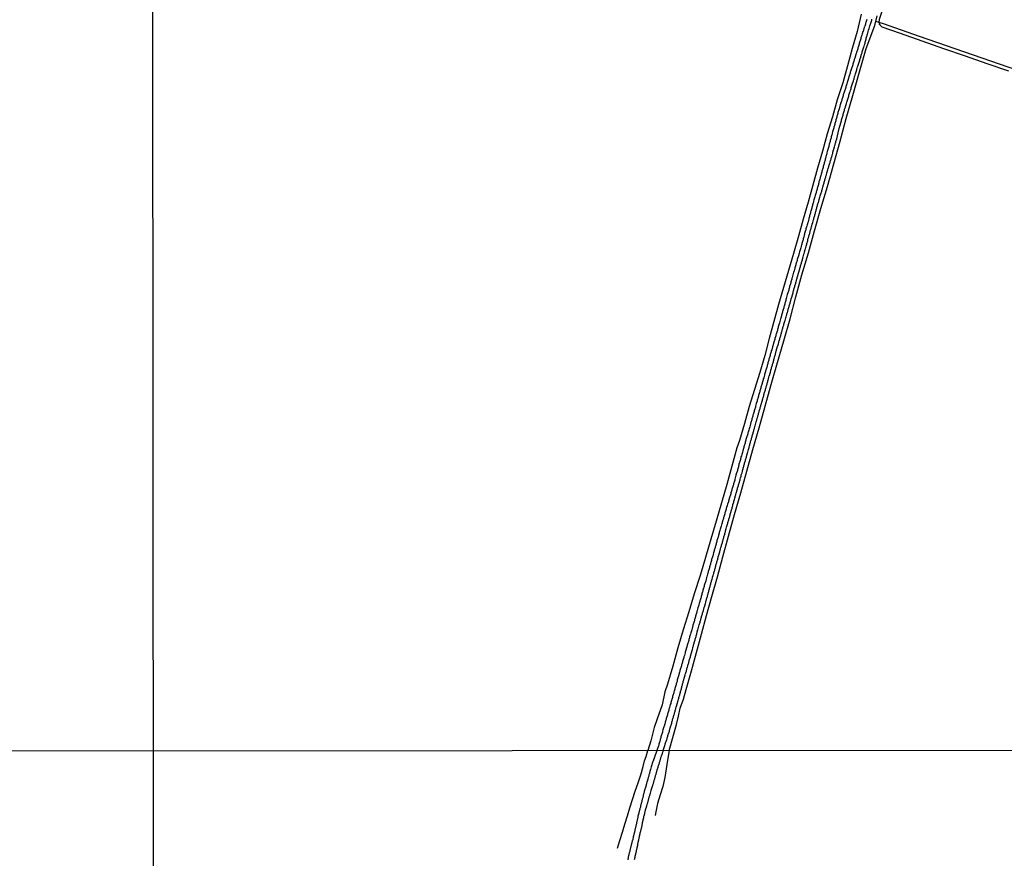
# Model space of a CAD drawing. Units: millimetres. Extents: x 190368 to 195186, y 1654891 to 1660437.
# Drawn here: x 191761 to 192168, y 1655402 to 1655749 of the extents above; entities that cross this region are included whole.
import ezdxf

# ---------------------------------------------------------------- set-up
doc = ezdxf.new("R2010")
doc.units = ezdxf.units.MM
for name, color, linetype in [('V-LOTE', 1, 'Continuous'), ('V-REFERENCIA', 74, 'Continuous'), ('V-TESTADA', 5, 'Continuous'), ('V-VALETA', 173, 'Continuous'), ('X-LIMITE_1000', 7, 'Continuous')]:
    doc.layers.add(name, color=color, linetype=linetype)

msp = doc.modelspace()

# ---------------------------------------------------------------- linework, layer by layer
at = {"layer": 'V-LOTE'}
for points in [[(192138.36, 1655851.16), (192138.11, 1655841.89), (192137.96, 1655833.69), (192137.7, 1655825.49), (192137.13, 1655817.29), (192136.23, 1655811.61), (192134.86, 1655805.87), (192133.21, 1655800.13), (192131.34, 1655794.42), (192129.61, 1655788.71), (192127.88, 1655783), (192125.85, 1655777.29), (192123.82, 1655771.58), (192121.84, 1655765.87), (192119.86, 1655760.16), (192117.88, 1655754.45), (192115.9, 1655748.74), (192115.8, 1655747.45), (192116.12, 1655746.58)], [(192169.34, 1655727.4), (192160.45, 1655730.41), (192151.53, 1655733.53), (192142.61, 1655736.65), (192133.69, 1655739.77), (192124.77, 1655742.89), (192117.1, 1655745.6), (192116.06, 1655746.64), (192116.05, 1655746.71)]]:
    msp.add_lwpolyline(points, dxfattribs=at)
at = {"layer": 'V-REFERENCIA'}
for points in [[(192110.8, 1655748.63), (192110.67, 1655748.25), (192110.52, 1655747.86), (192110.43, 1655747.52), (192110.32, 1655747.13), (192110.2, 1655746.75), (192110.07, 1655746.36), (192109.94, 1655745.98), (192109.81, 1655745.63), (192109.77, 1655745.53), (192109.38, 1655744.35), (192109.25, 1655743.79), (192109.23, 1655743.73), (192108.93, 1655742.72), (192108.78, 1655742.29), (192108.65, 1655741.86), (192108.52, 1655741.48), (192108.52, 1655741.48), (192108.4, 1655741.09), (192108.27, 1655740.71), (192108.18, 1655740.32), (192108.07, 1655739.94), (192107.97, 1655739.59), (192107.84, 1655739.21), (192107.71, 1655738.82), (192107.6, 1655738.48), (192107.47, 1655738.09), (192107.37, 1655737.71), (192107.22, 1655737.32), (192107.13, 1655736.94), (192107.05, 1655736.59), (192106.92, 1655736.21), (192106.79, 1655735.82), (192106.68, 1655735.48), (192106.55, 1655735.09), (192106.49, 1655734.9), (192106.34, 1655734.45), (192106.32, 1655734.19), (192106.23, 1655734.11), (192106.19, 1655733.91), (192106.15, 1655733.7), (192105.83, 1655732.72), (192105.65, 1655732.24), (192105.55, 1655731.84), (192105.42, 1655731.45), (192105.29, 1655731.07), (192105.18, 1655730.68), (192105.07, 1655730.3), (192104.97, 1655729.95), (192104.84, 1655729.57), (192104.71, 1655729.18), (192104.63, 1655728.84), (192104.47, 1655728.45), (192104.37, 1655728.07), (192104.24, 1655727.68), (192104.11, 1655727.3), (192104, 1655726.96), (192103.92, 1655726.57), (192103.79, 1655726.18), (192103.68, 1655725.8), (192103.58, 1655725.41), (192103.42, 1655725.03), (192103.41, 1655724.96), (192103.27, 1655724.55), (192103.08, 1655723.91), (192102.98, 1655723.46), (192102.66, 1655722.63), (192102.53, 1655722.15), (192102.4, 1655721.73), (192102.29, 1655721.34), (192102.18, 1655721), (192102.08, 1655720.61), (192101.95, 1655720.23), (192101.84, 1655719.84), (192101.73, 1655719.46), (192101.63, 1655719.12), (192101.5, 1655718.73), (192101.37, 1655718.34), (192101.24, 1655717.96), (192101.11, 1655717.57), (192101, 1655717.19), (192100.88, 1655716.8), (192100.79, 1655716.42), (192100.68, 1655716.07), (192100.56, 1655715.69), (192100.43, 1655715.3), (192100.32, 1655714.96), (192100.28, 1655714.77), (192099.83, 1655713.44), (192099.74, 1655712.86), (192099.72, 1655712.75), (192099.4, 1655711.83), (192099.23, 1655711.4), (192099.14, 1655711.02), (192099.01, 1655710.68), (192098.91, 1655710.29), (192098.78, 1655709.9), (192098.69, 1655709.52), (192098.59, 1655709.13), (192098.48, 1655708.75), (192098.37, 1655708.36), (192098.29, 1655707.98), (192098.16, 1655707.63), (192098.07, 1655707.25), (192097.96, 1655706.86), (192097.85, 1655706.52), (192097.75, 1655706.13), (192097.66, 1655705.75), (192097.57, 1655705.36), (192097.58, 1655705.34), (192097.21, 1655704.21), (192097.15, 1655703.97), (192096.83, 1655702.79), (192096.68, 1655702.26), (192096.57, 1655701.76), (192096.49, 1655701.38), (192096.36, 1655701.04), (192096.25, 1655700.65), (192096.25, 1655700.65), (192096.16, 1655700.27), (192096.06, 1655699.88), (192095.93, 1655699.49), (192095.84, 1655699.11), (192095.74, 1655698.72), (192095.63, 1655698.34), (192095.54, 1655697.99), (192095.44, 1655697.61), (192095.33, 1655697.22), (192095.22, 1655696.88), (192095.12, 1655696.5), (192095.07, 1655696.3), (192094.89, 1655695.4), (192094.49, 1655694.14), (192094.36, 1655693.67), (192094.26, 1655693.28), (192094.13, 1655692.9), (192094.06, 1655692.55), (192093.96, 1655692.17), (192093.87, 1655691.78), (192093.79, 1655691.44), (192093.68, 1655691.05), (192093.57, 1655690.67), (192093.49, 1655690.28), (192093.36, 1655689.9), (192093.23, 1655689.56), (192093.14, 1655689.17), (192093.02, 1655688.78), (192092.91, 1655688.4), (192092.84, 1655688.01), (192092.76, 1655687.63), (192092.63, 1655687.24), (192092.61, 1655687.13), (192092.29, 1655686.06), (192092.2, 1655685.72), (192091.92, 1655684.8), (192091.82, 1655684.24), (192091.69, 1655683.86), (192091.6, 1655683.51), (192091.52, 1655683.13), (192091.39, 1655682.74), (192091.28, 1655682.4), (192091.17, 1655682.02), (192091.07, 1655681.67), (192090.98, 1655681.29), (192090.87, 1655680.9), (192090.81, 1655680.56), (192090.68, 1655680.17), (192090.57, 1655679.79), (192090.45, 1655679.4), (192090.36, 1655679.02), (192090.27, 1655678.67), (192090.15, 1655678.29), (192090.02, 1655677.9), (192089.93, 1655677.56), (192089.85, 1655677.17), (192089.76, 1655676.81), (192089.5, 1655676.06), (192089.35, 1655675.52), (192089.1, 1655674.69), (192088.97, 1655674.19), (192088.84, 1655673.75), (192088.78, 1655673.36), (192088.69, 1655672.98), (192088.56, 1655672.63), (192088.45, 1655672.25), (192088.35, 1655671.86), (192088.24, 1655671.52), (192088.13, 1655671.13), (192088.05, 1655670.75), (192087.94, 1655670.36), (192087.83, 1655669.98), (192087.75, 1655669.63), (192087.62, 1655669.25), (192087.53, 1655668.86), (192087.45, 1655668.52), (192087.32, 1655668.13), (192087.21, 1655667.75), (192087.1, 1655667.36), (192086.98, 1655666.98), (192086.89, 1655666.61), (192086.86, 1655666.42), (192086.7, 1655665.82), (192086.69, 1655665.77), (192086.57, 1655665.24), (192086.48, 1655665.09), (192086.29, 1655664.41), (192086.14, 1655663.89), (192085.99, 1655663.42), (192085.92, 1655663.08), (192085.84, 1655662.69), (192085.69, 1655662.31), (192085.6, 1655661.92), (192085.5, 1655661.54), (192085.37, 1655661.19), (192085.26, 1655660.81), (192085.15, 1655660.42), (192085.09, 1655660.08), (192084.98, 1655659.69), (192084.9, 1655659.31), (192084.9, 1655659.31), (192084.77, 1655658.92), (192084.66, 1655658.54), (192084.6, 1655658.2), (192084.49, 1655657.81), (192084.36, 1655657.42), (192084.25, 1655657.04), (192084.13, 1655656.65), (192084.02, 1655656.27), (192083.93, 1655655.88), (192083.91, 1655655.82), (192083.68, 1655654.98), (192083.67, 1655654.93), (192083.53, 1655654.4), (192083.16, 1655653.27), (192082.99, 1655652.73), (192082.91, 1655652.24), (192082.78, 1655651.86), (192082.69, 1655651.51), (192082.56, 1655651.13), (192082.43, 1655650.74), (192082.33, 1655650.4), (192082.24, 1655650.01), (192082.13, 1655649.63), (192082.01, 1655649.24), (192081.9, 1655648.86), (192081.83, 1655648.51), (192081.71, 1655648.13), (192081.58, 1655647.74), (192081.49, 1655647.4), (192081.38, 1655647.01), (192081.26, 1655646.63), (192081.15, 1655646.24), (192081.13, 1655646.09), (192080.81, 1655645), (192080.63, 1655644.52), (192080.57, 1655644.38), (192080.31, 1655643.33), (192080.14, 1655642.77), (192079.99, 1655642.26), (192079.9, 1655641.92), (192079.82, 1655641.53), (192079.71, 1655641.14), (192079.61, 1655640.76), (192079.5, 1655640.37), (192079.39, 1655639.99), (192079.28, 1655639.6), (192079.18, 1655639.22), (192079.05, 1655638.87), (192078.96, 1655638.49), (192078.88, 1655638.1), (192078.75, 1655637.76), (192078.64, 1655637.37), (192078.56, 1655636.99), (192078.43, 1655636.6), (192078.3, 1655636.22), (192078.21, 1655635.9), (192077.98, 1655635.13), (192077.57, 1655633.56), (192077.42, 1655633.13), (192077.34, 1655632.71), (192077.21, 1655632.32), (192077.12, 1655631.93), (192076.99, 1655631.55), (192076.91, 1655631.16), (192076.84, 1655630.78), (192076.74, 1655630.43), (192076.61, 1655630.05), (192076.5, 1655629.66), (192076.39, 1655629.32), (192076.27, 1655628.94), (192076.18, 1655628.59), (192076.07, 1655628.21), (192075.99, 1655627.82), (192075.88, 1655627.48), (192075.79, 1655627.09), (192075.67, 1655626.71), (192075.54, 1655626.32), (192075.45, 1655625.94), (192075.43, 1655625.78), (192075.36, 1655625.42), (192075.21, 1655625.17), (192074.77, 1655623.54), (192074.61, 1655623.06), (192074.51, 1655622.64), (192074.38, 1655622.25), (192074.27, 1655621.87), (192074.17, 1655621.48), (192074.04, 1655621.1), (192073.95, 1655620.75), (192073.89, 1655620.37), (192073.78, 1655619.98), (192073.65, 1655619.64), (192073.54, 1655619.25), (192073.44, 1655618.87), (192073.33, 1655618.48), (192073.22, 1655618.1), (192073.12, 1655617.75), (192073.01, 1655617.37), (192072.9, 1655616.98), (192072.8, 1655616.64), (192072.8, 1655616.64), (192072.67, 1655616.25), (192072.54, 1655615.87), (192072.43, 1655615.48), (192072.32, 1655615.1), (192072.28, 1655614.95), (192071.98, 1655613.98), (192071.87, 1655613.53), (192071.55, 1655612.36), (192071.38, 1655611.93), (192071.3, 1655611.5), (192071.21, 1655611.16), (192071.08, 1655610.77), (192070.97, 1655610.39), (192070.89, 1655610), (192070.78, 1655609.61), (192070.67, 1655609.23), (192070.57, 1655608.84), (192070.44, 1655608.46), (192070.35, 1655608.11), (192070.23, 1655607.73), (192070.1, 1655607.34), (192069.99, 1655607), (192069.92, 1655606.62), (192069.84, 1655606.27), (192069.71, 1655605.89), (192069.63, 1655605.5), (192069.5, 1655605.16), (192069.37, 1655604.77), (192069.26, 1655604.39), (192069.17, 1655604), (192069.05, 1655603.62), (192069, 1655603.42), (192068.64, 1655602.16), (192068.55, 1655601.84), (192068.25, 1655600.79), (192068.1, 1655600.34), (192067.97, 1655599.93), (192067.89, 1655599.55), (192067.78, 1655599.16), (192067.65, 1655598.78), (192067.59, 1655598.43), (192067.48, 1655598.05), (192067.37, 1655597.66), (192067.27, 1655597.32), (192067.14, 1655596.93), (192067.03, 1655596.55), (192066.92, 1655596.16), (192066.84, 1655595.78), (192066.73, 1655595.43), (192066.63, 1655595.05), (192066.5, 1655594.66), (192066.39, 1655594.32), (192066.28, 1655593.93), (192066.18, 1655593.55), (192066.07, 1655593.16), (192065.96, 1655592.78), (192065.92, 1655592.63), (192065.62, 1655591.56), (192065.53, 1655591.17), (192065.19, 1655590.12), (192065.04, 1655589.58), (192064.89, 1655589.09), (192064.85, 1655588.71), (192064.74, 1655588.32), (192064.61, 1655587.94), (192064.5, 1655587.59), (192064.38, 1655587.21), (192064.27, 1655586.82), (192064.16, 1655586.48), (192064.03, 1655586.09), (192063.95, 1655585.71), (192063.84, 1655585.32), (192063.75, 1655584.94), (192063.65, 1655584.59), (192063.54, 1655584.21), (192063.41, 1655583.82), (192063.3, 1655583.48), (192063.2, 1655583.1), (192063.09, 1655582.75), (192063.01, 1655582.39), (192062.66, 1655581.17), (192062.51, 1655580.59), (192062.21, 1655579.71), (192062.06, 1655579.21), (192061.93, 1655578.77), (192061.85, 1655578.38), (192061.76, 1655578.04), (192061.65, 1655577.65), (192061.55, 1655577.27), (192061.42, 1655576.88), (192061.31, 1655576.5), (192061.21, 1655576.16), (192061.08, 1655575.77), (192060.95, 1655575.38), (192060.88, 1655575), (192060.8, 1655574.61), (192060.67, 1655574.23), (192060.56, 1655573.84), (192060.46, 1655573.46), (192060.35, 1655573.11), (192060.35, 1655573.11), (192060.22, 1655572.73), (192060.11, 1655572.34), (192060.03, 1655572), (192059.92, 1655571.63), (192059.68, 1655570.67), (192059.53, 1655570.11), (192059.49, 1655570.01), (192059.21, 1655569.13), (192059.04, 1655568.61), (192058.89, 1655568.14), (192058.87, 1655568.08), (192058.8, 1655567.76), (192058.72, 1655567.37), (192058.62, 1655566.99), (192058.51, 1655566.6), (192058.4, 1655566.22), (192058.29, 1655565.87), (192058.18, 1655565.49), (192058.06, 1655565.1), (192057.99, 1655564.76), (192057.86, 1655564.37), (192057.82, 1655563.99), (192057.71, 1655563.6), (192057.58, 1655563.22), (192057.5, 1655562.87), (192057.39, 1655562.49), (192057.31, 1655562.12), (192056.96, 1655561.12), (192056.95, 1655561.07), (192056.81, 1655560.54), (192056.54, 1655559.49), (192056.36, 1655558.99), (192056.28, 1655558.55), (192056.15, 1655558.16), (192056.02, 1655557.78), (192055.94, 1655557.43), (192055.83, 1655557.05), (192055.74, 1655556.66), (192055.61, 1655556.32), (192055.48, 1655555.93), (192055.38, 1655555.55), (192055.27, 1655555.16), (192055.15, 1655554.78), (192055.06, 1655554.43), (192054.93, 1655554.05), (192054.84, 1655553.66), (192054.76, 1655553.28), (192054.63, 1655552.89), (192054.5, 1655552.51), (192054.37, 1655552.12), (192054.27, 1655551.74), (192054.18, 1655551.39), (192054.05, 1655551.01), (192054.01, 1655550.9), (192053.77, 1655549.94), (192053.67, 1655549.53), (192053.37, 1655548.65), (192053.21, 1655548.11), (192053.05, 1655547.62), (192052.94, 1655547.28), (192052.83, 1655546.89), (192052.77, 1655546.51), (192052.64, 1655546.12), (192052.53, 1655545.74), (192052.42, 1655545.4), (192052.29, 1655545.01), (192052.21, 1655544.62), (192052.08, 1655544.24), (192051.95, 1655543.85), (192051.85, 1655543.47), (192051.74, 1655543.08), (192051.65, 1655542.7), (192051.54, 1655542.35), (192051.42, 1655541.97), (192051.29, 1655541.58), (192051.18, 1655541.24), (192051.1, 1655540.85), (192051.05, 1655540.62), (192050.73, 1655539.57), (192050.63, 1655539.16), (192050.32, 1655538.28), (192050.17, 1655537.73), (192050.04, 1655537.34), (192049.94, 1655537), (192049.83, 1655536.61), (192049.74, 1655536.23), (192049.66, 1655535.84), (192049.55, 1655535.46), (192049.44, 1655535.11), (192049.32, 1655534.73), (192049.19, 1655534.34), (192049.08, 1655534), (192048.98, 1655533.61), (192048.87, 1655533.23), (192048.74, 1655532.84), (192048.68, 1655532.46), (192048.59, 1655532.11), (192048.48, 1655531.73), (192048.35, 1655531.34), (192048.27, 1655531), (192048.27, 1655531), (192048.18, 1655530.68), (192047.88, 1655529.63), (192047.82, 1655529.35), (192047.6, 1655528.56), (192047.43, 1655528), (192047.35, 1655527.62), (192047.22, 1655527.27), (192047.09, 1655526.89), (192046.98, 1655526.5), (192046.88, 1655526.16), (192046.75, 1655525.77), (192046.68, 1655525.39), (192046.6, 1655525), (192046.49, 1655524.62), (192046.36, 1655524.27), (192046.25, 1655523.89), (192046.13, 1655523.5), (192046.04, 1655523.12), (192045.91, 1655522.73), (192045.83, 1655522.35), (192045.72, 1655521.96), (192045.63, 1655521.58), (192045.5, 1655521.23), (192045.4, 1655520.85), (192045.31, 1655520.46), (192045.18, 1655520.12), (192045.1, 1655519.75), (192044.77, 1655518.66), (192044.69, 1655518.34), (192044.52, 1655517.59), (192044.33, 1655517.05), (192044.2, 1655516.56), (192044.07, 1655516.18), (192043.98, 1655515.84), (192043.88, 1655515.45), (192043.75, 1655515.06), (192043.66, 1655514.68), (192043.56, 1655514.29), (192043.47, 1655513.91), (192043.34, 1655513.52), (192043.21, 1655513.14), (192043.13, 1655512.79), (192043.02, 1655512.41), (192042.89, 1655512.02), (192042.78, 1655511.68), (192042.68, 1655511.29), (192042.61, 1655510.91), (192042.48, 1655510.52), (192042.4, 1655510.14), (192042.29, 1655509.79), (192042.16, 1655509.41), (192042.03, 1655509.02), (192041.93, 1655508.68), (192041.89, 1655508.44), (192041.69, 1655507.61), (192041.52, 1655507.07), (192041.5, 1655506.94), (192041.11, 1655505.79), (192040.92, 1655505.25), (192040.79, 1655504.74), (192040.68, 1655504.4), (192040.6, 1655504.01), (192040.51, 1655503.63), (192040.38, 1655503.24), (192040.28, 1655502.85), (192040.17, 1655502.47), (192040.06, 1655502.08), (192039.93, 1655501.7), (192039.83, 1655501.36), (192039.74, 1655500.97), (192039.66, 1655500.58), (192039.53, 1655500.2), (192039.44, 1655499.81), (192039.31, 1655499.43), (192039.19, 1655499.04), (192039.08, 1655498.66), (192039.06, 1655498.59), (192038.71, 1655497.37), (192038.58, 1655496.77), (192038.56, 1655496.71), (192038.33, 1655495.96), (192038.18, 1655495.46), (192038.03, 1655495.01), (192037.92, 1655494.63), (192037.81, 1655494.24), (192037.71, 1655493.86), (192037.62, 1655493.52), (192037.51, 1655493.13), (192037.41, 1655492.74), (192037.3, 1655492.36), (192037.17, 1655491.97), (192037.04, 1655491.59), (192036.91, 1655491.2), (192036.83, 1655490.82), (192036.72, 1655490.47), (192036.63, 1655490.09), (192036.53, 1655489.7), (192036.44, 1655489.36), (192036.32, 1655488.97), (192036.27, 1655488.74), (192036.27, 1655488.74), (192035.89, 1655487.56), (192035.8, 1655487.24), (192035.52, 1655486.23), (192035.37, 1655485.68), (192035.26, 1655485.29), (192035.14, 1655484.9), (192035.01, 1655484.52), (192034.9, 1655484.13), (192034.8, 1655483.75), (192034.69, 1655483.36), (192034.6, 1655482.98), (192034.52, 1655482.63), (192034.39, 1655482.25), (192034.28, 1655481.86), (192034.17, 1655481.52), (192034.04, 1655481.13), (192033.96, 1655480.75), (192033.83, 1655480.36), (192033.7, 1655479.98), (192033.64, 1655479.63), (192033.55, 1655479.25), (192033.42, 1655478.86), (192033.36, 1655478.67), (192033.12, 1655477.84), (192033.02, 1655477.38), (192032.61, 1655476.16), (192032.5, 1655475.61), (192032.42, 1655475.22), (192032.33, 1655474.88), (192032.2, 1655474.49), (192032.09, 1655474.11), (192031.97, 1655473.72), (192031.84, 1655473.34), (192031.71, 1655472.99), (192031.64, 1655472.61), (192031.54, 1655472.22), (192031.43, 1655471.88), (192031.35, 1655471.49), (192031.24, 1655471.11), (192031.11, 1655470.72), (192030.98, 1655470.34), (192030.87, 1655470), (192030.75, 1655469.61), (192030.66, 1655469.22), (192030.57, 1655468.84), (192030.45, 1655468.45), (192030.36, 1655468.07), (192030.25, 1655467.68), (192030.23, 1655467.57), (192029.97, 1655466.74), (192029.89, 1655466.42), (192029.67, 1655465.91), (192029.52, 1655465.24), (192029.39, 1655464.68), (192029.27, 1655464.3), (192029.14, 1655463.95), (192029.05, 1655463.57), (192028.95, 1655463.18), (192028.82, 1655462.8), (192028.71, 1655462.41), (192028.62, 1655462.03), (192028.52, 1655461.64), (192028.41, 1655461.26), (192028.28, 1655460.91), (192028.18, 1655460.53), (192028.05, 1655460.14), (192027.96, 1655459.8), (192027.83, 1655459.41), (192027.75, 1655459.03), (192027.64, 1655458.64), (192027.55, 1655458.26), (192027.49, 1655457.98), (192027.17, 1655456.97), (192027.11, 1655456.69), (192026.7, 1655455.43), (192026.57, 1655454.87), (192026.44, 1655454.49), (192026.35, 1655454.1), (192026.25, 1655453.76), (192026.12, 1655453.37), (192025.99, 1655452.99), (192025.88, 1655452.6), (192025.78, 1655452.22), (192025.67, 1655451.87), (192025.56, 1655451.49), (192025.48, 1655451.1), (192025.39, 1655450.76), (192025.26, 1655450.37), (192025.16, 1655449.99), (192025.05, 1655449.6), (192024.94, 1655449.22), (192024.81, 1655448.87), (192024.68, 1655448.49), (192024.57, 1655448.1), (192024.49, 1655447.72), (192024.22, 1655446.92)], [(192026.77, 1655446.92), (192027.48, 1655448.98), (192027.49, 1655449.13), (192027.51, 1655449.21), (192027.58, 1655449.39), (192027.66, 1655449.73), (192027.79, 1655450.07), (192027.92, 1655450.42), (192028, 1655450.76), (192028.13, 1655451.1), (192028.24, 1655451.45), (192028.37, 1655451.79), (192028.48, 1655452.13), (192028.54, 1655452.47), (192028.65, 1655452.82), (192028.73, 1655453.16), (192028.86, 1655453.5), (192028.97, 1655453.84), (192029.09, 1655454.19), (192029.2, 1655454.53), (192029.33, 1655454.87), (192029.38, 1655455.11), (192029.72, 1655456.24), (192029.86, 1655456.76), (192029.87, 1655456.78), (192030.19, 1655457.83), (192030.34, 1655458.27), (192030.42, 1655458.69), (192030.53, 1655459.03), (192030.61, 1655459.37), (192030.68, 1655459.71), (192030.81, 1655460.06), (192030.87, 1655460.4), (192031, 1655460.74), (192031.09, 1655461.08), (192031.19, 1655461.43), (192031.3, 1655461.77), (192031.39, 1655462.11), (192031.47, 1655462.46), (192031.56, 1655462.8), (192031.67, 1655463.14), (192031.77, 1655463.48), (192031.86, 1655463.83), (192031.95, 1655464.17), (192032.05, 1655464.51), (192032.16, 1655464.85), (192032.24, 1655465.2), (192032.25, 1655465.26), (192032.5, 1655466.23), (192032.91, 1655467.6), (192033.08, 1655468.09), (192033.21, 1655468.54), (192033.29, 1655468.88), (192033.4, 1655469.22), (192033.49, 1655469.57), (192033.59, 1655469.91), (192033.64, 1655470.25), (192033.76, 1655470.6), (192033.89, 1655470.98), (192033.98, 1655471.32), (192034.09, 1655471.67), (192034.17, 1655472.01), (192034.28, 1655472.35), (192034.36, 1655472.69), (192034.47, 1655473.04), (192034.54, 1655473.38), (192034.58, 1655473.72), (192034.71, 1655474.07), (192034.82, 1655474.41), (192034.9, 1655474.75), (192034.99, 1655475.09), (192035.09, 1655475.44), (192035.2, 1655475.78), (192035.31, 1655476.18), (192035.48, 1655476.76), (192035.59, 1655477.21), (192035.89, 1655478.22), (192036.04, 1655478.74), (192036.14, 1655479.08), (192036.23, 1655479.42), (192036.34, 1655479.76), (192036.44, 1655480.11), (192036.53, 1655480.45), (192036.61, 1655480.79), (192036.7, 1655481.13), (192036.81, 1655481.48), (192036.91, 1655481.82), (192037, 1655482.16), (192037.11, 1655482.51), (192037.19, 1655482.85), (192037.3, 1655483.19), (192037.41, 1655483.53), (192037.49, 1655483.88), (192037.55, 1655484.22), (192037.66, 1655484.56), (192037.77, 1655484.9), (192037.86, 1655485.25), (192037.99, 1655485.59), (192038.05, 1655485.87), (192038.31, 1655486.83), (192038.42, 1655487.24), (192038.42, 1655487.24), (192038.69, 1655488.2), (192038.84, 1655488.69), (192038.97, 1655489.15), (192039.08, 1655489.49), (192039.16, 1655489.83), (192039.27, 1655490.17), (192039.36, 1655490.52), (192039.49, 1655490.86), (192039.55, 1655491.2), (192039.61, 1655491.54), (192039.72, 1655491.89), (192039.85, 1655492.23), (192039.94, 1655492.57), (192040.02, 1655492.92), (192040.15, 1655493.3), (192040.26, 1655493.64), (192040.34, 1655493.99), (192040.45, 1655494.33), (192040.51, 1655494.67), (192040.62, 1655495.01), (192040.68, 1655495.36), (192040.81, 1655495.7), (192040.86, 1655495.93), (192041.13, 1655496.86), (192041.2, 1655497.18), (192041.56, 1655498.27), (192041.67, 1655498.76), (192041.8, 1655499.21), (192041.88, 1655499.56), (192041.99, 1655499.9), (192042.1, 1655500.24), (192042.18, 1655500.58), (192042.31, 1655500.93), (192042.38, 1655501.27), (192042.5, 1655501.61), (192042.57, 1655501.95), (192042.66, 1655502.3), (192042.74, 1655502.64), (192042.85, 1655502.98), (192042.98, 1655503.33), (192043.04, 1655503.67), (192043.17, 1655504.01), (192043.23, 1655504.35), (192043.36, 1655504.7), (192043.45, 1655505.04), (192043.53, 1655505.36), (192043.74, 1655506), (192043.92, 1655506.73), (192044.22, 1655507.65), (192044.35, 1655508.17), (192044.45, 1655508.51), (192044.52, 1655508.85), (192044.61, 1655509.19), (192044.69, 1655509.54), (192044.82, 1655509.88), (192044.91, 1655510.22), (192045.01, 1655510.57), (192045.12, 1655510.91), (192045.2, 1655511.25), (192045.31, 1655511.59), (192045.4, 1655511.94), (192045.48, 1655512.28), (192045.57, 1655512.62), (192045.67, 1655512.96), (192045.78, 1655513.31), (192045.87, 1655513.65), (192045.95, 1655513.99), (192046.06, 1655514.34), (192046.13, 1655514.68), (192046.21, 1655515.02), (192046.32, 1655515.36), (192046.43, 1655515.71), (192046.49, 1655516.05), (192046.58, 1655516.39), (192046.66, 1655516.73), (192046.77, 1655517.08), (192046.81, 1655517.31), (192046.94, 1655517.68), (192047.11, 1655518.19), (192047.2, 1655518.51), (192047.43, 1655519.22), (192047.52, 1655519.73), (192047.63, 1655520.08), (192047.71, 1655520.42), (192047.8, 1655520.76), (192047.9, 1655521.1), (192048.03, 1655521.45), (192048.1, 1655521.79), (192048.22, 1655522.13), (192048.31, 1655522.48), (192048.42, 1655522.82), (192048.5, 1655523.16), (192048.57, 1655523.5), (192048.68, 1655523.85), (192048.76, 1655524.19), (192048.89, 1655524.53), (192048.98, 1655524.87), (192049.08, 1655525.22), (192049.19, 1655525.56), (192049.27, 1655525.9), (192049.27, 1655525.9), (192049.38, 1655526.25), (192049.44, 1655526.59), (192049.51, 1655526.93), (192049.62, 1655527.27), (192049.74, 1655527.62), (192049.83, 1655527.96), (192049.85, 1655528.11), (192050.15, 1655528.99), (192050.47, 1655530.23), (192050.6, 1655530.74), (192050.69, 1655531.09), (192050.8, 1655531.43), (192050.9, 1655531.77), (192051.01, 1655532.11), (192051.12, 1655532.46), (192051.2, 1655532.8), (192051.31, 1655533.14), (192051.4, 1655533.49), (192051.48, 1655533.83), (192051.57, 1655534.17), (192051.67, 1655534.51), (192051.78, 1655534.86), (192051.87, 1655535.2), (192051.97, 1655535.54), (192052.06, 1655535.88), (192052.17, 1655536.23), (192052.27, 1655536.57), (192052.36, 1655536.91), (192052.44, 1655537.26), (192052.51, 1655537.58), (192052.81, 1655538.63), (192052.94, 1655539.12), (192053.21, 1655539.91), (192053.34, 1655540.43), (192053.45, 1655540.77), (192053.52, 1655541.11), (192053.62, 1655541.45), (192053.73, 1655541.8), (192053.84, 1655542.14), (192053.92, 1655542.48), (192054.03, 1655542.82), (192054.14, 1655543.17), (192054.22, 1655543.51), (192054.33, 1655543.85), (192054.44, 1655544.2), (192054.48, 1655544.54), (192054.61, 1655544.88), (192054.69, 1655545.22), (192054.8, 1655545.57), (192054.89, 1655545.91), (192054.99, 1655546.25), (192055.08, 1655546.59), (192055.19, 1655546.94), (192055.29, 1655547.28), (192055.38, 1655547.62), (192055.46, 1655547.97), (192055.53, 1655548.31), (192055.59, 1655548.54), (192055.89, 1655549.51), (192055.98, 1655549.91), (192056.19, 1655550.58), (192056.32, 1655551.05), (192056.43, 1655551.48), (192056.51, 1655551.82), (192056.62, 1655552.16), (192056.71, 1655552.51), (192056.79, 1655552.85), (192056.9, 1655553.19), (192057.03, 1655553.54), (192057.16, 1655553.88), (192057.24, 1655554.22), (192057.35, 1655554.56), (192057.41, 1655554.91), (192057.5, 1655555.25), (192057.61, 1655555.59), (192057.69, 1655555.93), (192057.8, 1655556.28), (192057.88, 1655556.62), (192058.01, 1655556.96), (192058.1, 1655557.31), (192058.21, 1655557.65), (192058.29, 1655557.99), (192058.4, 1655558.33), (192058.48, 1655558.68), (192058.57, 1655559.02), (192058.68, 1655559.47), (192058.94, 1655560.26), (192059.02, 1655560.58), (192059.02, 1655560.72), (192059.32, 1655561.63), (192059.45, 1655562.08), (192059.56, 1655562.49), (192059.64, 1655562.83), (192059.75, 1655563.17), (192059.83, 1655563.52), (192059.94, 1655563.86), (192060.03, 1655564.2), (192060.13, 1655564.55), (192060.22, 1655564.89), (192060.33, 1655565.23), (192060.33, 1655565.23), (192060.39, 1655565.57), (192060.5, 1655565.92), (192060.61, 1655566.26), (192060.69, 1655566.6), (192060.8, 1655566.94), (192060.91, 1655567.29), (192060.99, 1655567.63), (192061.1, 1655567.97), (192061.21, 1655568.32), (192061.29, 1655568.7), (192061.34, 1655568.89), (192061.57, 1655569.77), (192061.66, 1655570.09), (192061.95, 1655571.14), (192062.11, 1655571.63), (192062.23, 1655572.04), (192062.3, 1655572.39), (192062.41, 1655572.73), (192062.47, 1655573.07), (192062.55, 1655573.41), (192062.66, 1655573.76), (192062.77, 1655574.1), (192062.88, 1655574.44), (192062.98, 1655574.78), (192063.09, 1655575.13), (192063.2, 1655575.47), (192063.28, 1655575.81), (192063.37, 1655576.16), (192063.46, 1655576.54), (192063.56, 1655576.88), (192063.65, 1655577.23), (192063.76, 1655577.57), (192063.86, 1655577.91), (192063.95, 1655578.25), (192064.03, 1655578.6), (192064.14, 1655578.94), (192064.25, 1655579.28), (192064.35, 1655579.63), (192064.4, 1655579.82), (192064.63, 1655580.74), (192064.68, 1655580.97), (192065.04, 1655582.11), (192065.19, 1655582.58), (192065.32, 1655583.01), (192065.38, 1655583.35), (192065.47, 1655583.7), (192065.58, 1655584.04), (192065.68, 1655584.38), (192065.79, 1655584.72), (192065.88, 1655585.07), (192065.98, 1655585.41), (192066.09, 1655585.75), (192066.18, 1655586.09), (192066.28, 1655586.44), (192066.35, 1655586.78), (192066.43, 1655587.12), (192066.54, 1655587.47), (192066.65, 1655587.81), (192066.75, 1655588.15), (192066.84, 1655588.49), (192066.95, 1655588.84), (192067.05, 1655589.18), (192067.14, 1655589.52), (192067.25, 1655589.86), (192067.29, 1655590.01), (192067.48, 1655590.76), (192067.59, 1655591.17), (192067.89, 1655592.15), (192068.04, 1655592.65), (192068.17, 1655593.08), (192068.27, 1655593.42), (192068.34, 1655593.76), (192068.43, 1655594.11), (192068.51, 1655594.45), (192068.64, 1655594.79), (192068.7, 1655595.13), (192068.81, 1655595.48), (192068.94, 1655595.82), (192069.03, 1655596.16), (192069.15, 1655596.5), (192069.26, 1655596.85), (192069.33, 1655597.19), (192069.43, 1655597.53), (192069.5, 1655597.88), (192069.63, 1655598.22), (192069.71, 1655598.56), (192069.8, 1655598.9), (192069.93, 1655599.25), (192070.01, 1655599.59), (192070.12, 1655599.93), (192070.2, 1655600.27), (192070.2, 1655600.34), (192070.42, 1655601.09), (192070.56, 1655601.6), (192070.59, 1655601.79), (192070.91, 1655602.73), (192071.04, 1655603.18), (192071.17, 1655603.62), (192071.25, 1655603.96), (192071.38, 1655604.3), (192071.38, 1655604.3), (192071.44, 1655604.64), (192071.53, 1655604.99), (192071.64, 1655605.33), (192071.72, 1655605.67), (192071.85, 1655606.02), (192071.92, 1655606.36), (192072.02, 1655606.7), (192072.11, 1655607.04), (192072.24, 1655607.39), (192072.34, 1655607.73), (192072.41, 1655608.07), (192072.5, 1655608.41), (192072.58, 1655608.76), (192072.69, 1655609.1), (192072.77, 1655609.44), (192072.88, 1655609.79), (192072.99, 1655610.13), (192073.07, 1655610.47), (192073.16, 1655610.81), (192073.27, 1655611.16), (192073.33, 1655611.5), (192073.39, 1655611.84), (192073.5, 1655612.18), (192073.59, 1655612.5), (192073.88, 1655613.32), (192074.34, 1655614.88), (192074.47, 1655615.4), (192074.55, 1655615.74), (192074.66, 1655616.08), (192074.74, 1655616.43), (192074.85, 1655616.77), (192074.98, 1655617.11), (192075.07, 1655617.45), (192075.19, 1655617.8), (192075.28, 1655618.14), (192075.37, 1655618.48), (192075.45, 1655618.82), (192075.54, 1655619.17), (192075.64, 1655619.51), (192075.71, 1655619.85), (192075.84, 1655620.2), (192075.92, 1655620.54), (192076.05, 1655620.88), (192076.14, 1655621.22), (192076.22, 1655621.57), (192076.35, 1655621.91), (192076.44, 1655622.25), (192076.52, 1655622.59), (192076.63, 1655622.94), (192076.74, 1655623.34), (192076.97, 1655624.18), (192077.06, 1655624.5), (192077.38, 1655625.51), (192077.51, 1655626), (192077.64, 1655626.45), (192077.77, 1655626.79), (192077.83, 1655627.14), (192077.91, 1655627.48), (192078.04, 1655627.82), (192078.15, 1655628.16), (192078.21, 1655628.51), (192078.34, 1655628.85), (192078.41, 1655629.19), (192078.51, 1655629.53), (192078.62, 1655629.88), (192078.71, 1655630.22), (192078.79, 1655630.56), (192078.92, 1655630.91), (192079.03, 1655631.25), (192079.14, 1655631.59), (192079.24, 1655631.93), (192079.33, 1655632.28), (192079.41, 1655632.62), (192079.48, 1655632.96), (192079.56, 1655633.3), (192079.59, 1655633.41), (192079.8, 1655634.03), (192079.95, 1655634.46), (192079.99, 1655634.65), (192080.25, 1655635.45), (192080.38, 1655635.92), (192080.48, 1655636.39), (192080.59, 1655636.73), (192080.66, 1655637.07), (192080.76, 1655637.42), (192080.87, 1655637.76), (192080.98, 1655638.1), (192081.06, 1655638.45), (192081.15, 1655638.79), (192081.26, 1655639.13), (192081.38, 1655639.47), (192081.47, 1655639.82), (192081.56, 1655640.16), (192081.64, 1655640.5), (192081.75, 1655640.84), (192081.83, 1655641.19), (192081.96, 1655641.53), (192082.03, 1655641.87), (192082.13, 1655642.22), (192082.24, 1655642.56), (192082.24, 1655642.56), (192082.35, 1655642.9), (192082.39, 1655643.09), (192082.63, 1655644.02), (192082.76, 1655644.46), (192082.99, 1655645.34), (192083.16, 1655645.73), (192083.23, 1655646.03), (192083.33, 1655646.37), (192083.44, 1655646.71), (192083.51, 1655647.06), (192083.59, 1655647.4), (192083.7, 1655647.74), (192083.81, 1655648.09), (192083.91, 1655648.43), (192083.98, 1655648.77), (192084.11, 1655649.11), (192084.21, 1655649.46), (192084.32, 1655649.8), (192084.38, 1655650.14), (192084.47, 1655650.48), (192084.53, 1655650.72), (192084.81, 1655651.77), (192084.94, 1655652.11), (192085.09, 1655652.6), (192085.16, 1655652.82), (192085.43, 1655653.76), (192085.5, 1655654.06), (192085.75, 1655655.07), (192085.88, 1655655.51), (192085.99, 1655655.92), (192086.08, 1655656.27), (192086.2, 1655656.61), (192086.31, 1655656.95), (192086.4, 1655657.3), (192086.46, 1655657.64), (192086.52, 1655657.98), (192086.65, 1655658.32), (192086.76, 1655658.67), (192086.87, 1655659.01), (192086.93, 1655659.35), (192087.04, 1655659.69), (192087.15, 1655660.04), (192087.25, 1655660.38), (192087.32, 1655660.72), (192087.42, 1655661.07), (192087.49, 1655661.41), (192087.62, 1655661.75), (192087.68, 1655662.09), (192087.79, 1655662.44), (192087.88, 1655662.78), (192088, 1655663.12), (192088.09, 1655663.46), (192088.18, 1655663.81), (192088.24, 1655664.08), (192088.28, 1655664.24), (192088.48, 1655664.96), (192088.64, 1655665.48), (192088.71, 1655665.71), (192088.88, 1655666.33), (192089.01, 1655666.72), (192089.12, 1655667.06), (192089.2, 1655667.41), (192089.29, 1655667.75), (192089.37, 1655668.09), (192089.46, 1655668.43), (192089.59, 1655668.78), (192089.65, 1655669.12), (192089.76, 1655669.46), (192089.87, 1655669.81), (192089.97, 1655670.15), (192090.06, 1655670.49), (192090.15, 1655670.83), (192090.25, 1655671.18), (192090.36, 1655671.52), (192090.45, 1655671.86), (192090.49, 1655672.2), (192090.62, 1655672.55), (192090.72, 1655672.89), (192090.83, 1655673.23), (192090.94, 1655673.58), (192091.02, 1655673.92), (192091.13, 1655674.26), (192091.15, 1655674.37), (192091.45, 1655675.42), (192091.58, 1655675.91), (192091.82, 1655676.7), (192091.97, 1655677.11), (192092.07, 1655677.47), (192092.18, 1655677.82), (192092.27, 1655678.16), (192092.37, 1655678.5), (192092.46, 1655678.84), (192092.55, 1655679.19), (192092.67, 1655679.53), (192092.74, 1655679.87), (192092.85, 1655680.22), (192092.95, 1655680.56), (192093.06, 1655680.9), (192093.17, 1655681.24), (192093.23, 1655681.59), (192093.23, 1655681.59), (192093.36, 1655681.93), (192093.44, 1655682.27), (192093.55, 1655682.61), (192093.66, 1655682.96), (192093.72, 1655683.3), (192093.83, 1655683.64), (192093.96, 1655683.99), (192094.04, 1655684.33), (192094.11, 1655684.56), (192094.34, 1655685.36), (192094.45, 1655685.85), (192094.77, 1655686.68), (192094.9, 1655687.15), (192095.03, 1655687.58), (192095.12, 1655687.93), (192095.2, 1655688.27), (192095.33, 1655688.61), (192095.44, 1655688.96), (192095.54, 1655689.34), (192095.63, 1655689.68), (192095.74, 1655690.03), (192095.8, 1655690.37), (192095.93, 1655690.71), (192096.06, 1655691.05), (192096.14, 1655691.4), (192096.27, 1655691.74), (192096.36, 1655692.08), (192096.44, 1655692.43), (192096.55, 1655692.77), (192096.66, 1655693.11), (192096.74, 1655693.45), (192096.8, 1655693.8), (192096.83, 1655693.9), (192097.11, 1655694.87), (192097.19, 1655695.19), (192097.49, 1655696.15), (192097.58, 1655696.67), (192097.68, 1655697.01), (192097.77, 1655697.35), (192097.86, 1655697.69), (192097.96, 1655698.04), (192098.05, 1655698.38), (192098.16, 1655698.72), (192098.24, 1655699.07), (192098.37, 1655699.41), (192098.96, 1655701.85), (192099.59, 1655704.3), (192100.32, 1655706.83), (192100.34, 1655706.95), (192100.34, 1655707.1), (192100.41, 1655707.29), (192100.51, 1655707.68), (192100.62, 1655708.06), (192100.73, 1655708.45), (192100.86, 1655708.83), (192100.98, 1655709.22), (192101.11, 1655709.6), (192101.22, 1655709.99), (192101.35, 1655710.42), (192101.43, 1655710.8), (192101.54, 1655711.19), (192101.64, 1655711.62), (192101.65, 1655711.64), (192101.97, 1655712.51), (192102.05, 1655712.84), (192102.42, 1655714.02), (192102.59, 1655714.57), (192102.7, 1655715.05), (192102.83, 1655715.43), (192102.96, 1655715.86), (192103.06, 1655716.24), (192103.21, 1655716.63), (192103.34, 1655717.06), (192103.45, 1655717.44), (192103.56, 1655717.83), (192103.68, 1655718.26), (192103.81, 1655718.64), (192103.9, 1655719.03), (192104.03, 1655719.46), (192104.18, 1655719.84), (192104.28, 1655720.23), (192104.41, 1655720.66), (192104.52, 1655721.04), (192104.65, 1655721.43), (192104.77, 1655721.86), (192104.88, 1655722.24), (192104.95, 1655722.52), (192105.03, 1655722.6), (192105.27, 1655723.4), (192105.48, 1655723.95), (192105.52, 1655724.06), (192105.78, 1655725.16), (192105.97, 1655725.73), (192106.15, 1655726.27), (192106.3, 1655726.7), (192106.4, 1655727.08), (192106.53, 1655727.47), (192106.64, 1655727.9), (192106.75, 1655728.28), (192106.87, 1655728.67), (192106.87, 1655728.67), (192107, 1655729.1), (192107.11, 1655729.48), (192107.28, 1655729.87), (192107.41, 1655730.3), (192107.54, 1655730.68), (192107.67, 1655731.07), (192107.77, 1655731.5), (192107.86, 1655731.88), (192107.9, 1655732.12), (192108.27, 1655733.21), (192108.33, 1655733.44), (192108.65, 1655734.37), (192108.82, 1655734.97), (192108.93, 1655735.35), (192109.08, 1655735.78), (192109.21, 1655736.17), (192109.34, 1655736.55), (192109.47, 1655736.98), (192109.6, 1655737.37), (192109.72, 1655737.75), (192109.83, 1655738.18), (192109.94, 1655738.56), (192110.07, 1655738.95), (192110.15, 1655739.38), (192110.26, 1655739.76), (192110.37, 1655740.15), (192110.5, 1655740.58), (192110.6, 1655740.96), (192110.71, 1655741.35), (192110.82, 1655741.78), (192110.9, 1655742.16), (192111.01, 1655742.55), (192111.03, 1655742.57), (192111.37, 1655743.71), (192111.54, 1655744.31), (192111.55, 1655744.33), (192111.74, 1655744.99), (192111.91, 1655745.55), (192112.06, 1655746.06), (192112.19, 1655746.45), (192112.29, 1655746.83), (192112.44, 1655747.22), (192112.55, 1655747.6), (192112.7, 1655747.99), (192112.83, 1655748.42), (192112.93, 1655748.8)], [(192024.22, 1655446.92), (192023.07, 1655443.75), (192023.04, 1655443.67), (192023, 1655443.55), (192022.95, 1655443.46), (192022.81, 1655443.16), (192022.74, 1655442.91), (192022.61, 1655442.61), (192022.53, 1655442.35), (192022.44, 1655442.06), (192022.43, 1655441.95), (192022, 1655440.61), (192021.87, 1655440.21), (192021.85, 1655440.16), (192021.53, 1655439.08), (192021.4, 1655438.67), (192021.32, 1655438.31), (192021.23, 1655438.02), (192021.15, 1655437.76), (192021.08, 1655437.51), (192020.98, 1655437.21), (192020.93, 1655436.95), (192020.89, 1655436.65), (192020.81, 1655436.4), (192020.72, 1655436.14), (192020.64, 1655435.85), (192020.55, 1655435.59), (192020.49, 1655435.29), (192020.4, 1655435.04), (192020.32, 1655434.78), (192020.25, 1655434.48), (192020.17, 1655434.23), (192020.08, 1655433.93), (192020.02, 1655433.68), (192019.95, 1655433.42), (192019.87, 1655433.12), (192019.78, 1655432.87), (192019.72, 1655432.57), (192019.64, 1655432.32), (192019.6, 1655432.12), (192019.34, 1655431.21), (192019.28, 1655430.97), (192019, 1655430.02), (192018.89, 1655429.59), (192018.79, 1655429.29), (192018.72, 1655429.04), (192018.64, 1655428.78), (192018.59, 1655428.49), (192018.55, 1655428.23), (192018.51, 1655427.93), (192018.4, 1655427.68), (192018.34, 1655427.42), (192018.25, 1655427.13), (192018.17, 1655426.87), (192018.13, 1655426.57), (192018.04, 1655426.32), (192018, 1655426.06), (192017.91, 1655425.76), (192017.87, 1655425.51), (192017.76, 1655425.21), (192017.7, 1655424.96), (192017.61, 1655424.7), (192017.53, 1655424.4), (192017.49, 1655424.15), (192017.4, 1655423.85), (192017.36, 1655423.59), (192017.25, 1655423.3), (192017.17, 1655423), (192017.11, 1655422.76), (192016.76, 1655421.42), (192016.68, 1655421.15), (192016.38, 1655419.85), (192016.36, 1655419.43), (192016.28, 1655419.13), (192016.21, 1655418.87), (192016.15, 1655418.57), (192016.11, 1655418.32), (192016.04, 1655418.06), (192015.98, 1655417.77), (192015.91, 1655417.51), (192015.83, 1655417.21), (192015.79, 1655416.96), (192015.74, 1655416.7), (192015.66, 1655416.41), (192015.62, 1655416.15), (192015.53, 1655415.85), (192015.49, 1655415.6), (192015.4, 1655415.34), (192015.36, 1655415.04), (192015.28, 1655414.79), (192015.23, 1655414.49), (192015.15, 1655414.24), (192015.1, 1655413.98), (192015.02, 1655413.68), (192014.98, 1655413.43), (192014.89, 1655413.13), (192014.85, 1655412.94), (192014.55, 1655411.77), (192014.45, 1655411.34), (192014.45, 1655411.32), (192014.21, 1655410.28), (192014.21, 1655410.28), (192014.13, 1655409.85), (192014.04, 1655409.6), (192013.98, 1655409.34), (192013.91, 1655409.05), (192013.85, 1655408.79), (192013.74, 1655408.49), (192013.68, 1655408.24), (192013.62, 1655407.98), (192013.55, 1655407.68), (192013.49, 1655407.43), (192013.4, 1655407.13), (192013.36, 1655406.88), (192013.28, 1655406.62), (192013.23, 1655406.32), (192013.15, 1655406.07), (192013.09, 1655405.77), (192013.02, 1655405.51), (192012.96, 1655405.22), (192012.87, 1655404.92), (192012.81, 1655404.66), (192012.72, 1655404.37), (192012.66, 1655404.11), (192012.59, 1655403.81), (192012.53, 1655403.56), (192012.47, 1655403.3), (192012.4, 1655403), (192012.36, 1655402.85), (192012.13, 1655401.77)], [(192026.77, 1655446.92), (192026.7, 1655446.65), (192026.59, 1655446.35), (192026.49, 1655446.06), (192026.4, 1655445.8), (192026.32, 1655445.5), (192026.19, 1655445.25), (192026.08, 1655444.95), (192026.02, 1655444.69), (192025.93, 1655444.44), (192025.81, 1655444.14), (192025.7, 1655443.89), (192025.61, 1655443.59), (192025.55, 1655443.33), (192025.48, 1655443.08), (192025.42, 1655442.78), (192025.36, 1655442.52), (192025.25, 1655442.23), (192025.19, 1655441.97), (192025.1, 1655441.63), (192024.97, 1655441.25), (192024.62, 1655440.16), (192024.55, 1655439.89), (192024.21, 1655438.89), (192024.17, 1655438.65), (192024.08, 1655438.4), (192024.04, 1655438.14), (192023.95, 1655437.89), (192023.85, 1655437.59), (192023.78, 1655437.33), (192023.7, 1655437.08), (192023.61, 1655436.78), (192023.53, 1655436.53), (192023.44, 1655436.23), (192023.38, 1655435.97), (192023.3, 1655435.72), (192023.19, 1655435.42), (192023.15, 1655435.17), (192023.04, 1655434.87), (192022.93, 1655434.61), (192022.91, 1655434.36), (192022.83, 1655434.06), (192022.76, 1655433.8), (192022.68, 1655433.51), (192022.59, 1655433.25), (192022.51, 1655432.95), (192022.42, 1655432.66), (192022.34, 1655432.4), (192022.25, 1655432.1), (192022.17, 1655431.72), (192021.74, 1655430.39), (192021.43, 1655429.38), (192021.36, 1655429.12), (192021.27, 1655428.83), (192021.19, 1655428.57), (192021.1, 1655428.27), (192021.02, 1655427.98), (192020.93, 1655427.72), (192020.87, 1655427.42), (192020.79, 1655427.17), (192020.68, 1655426.87), (192020.61, 1655426.61), (192020.55, 1655426.36), (192020.46, 1655426.06), (192020.4, 1655425.81), (192020.34, 1655425.51), (192020.25, 1655425.25), (192020.19, 1655425), (192020.08, 1655424.7), (192020.04, 1655424.45), (192019.93, 1655424.15), (192019.85, 1655423.89), (192019.78, 1655423.64), (192019.7, 1655423.34), (192019.61, 1655423.08), (192019.53, 1655422.79), (192019.4, 1655422.36), (192019.09, 1655421.15), (192019.02, 1655420.87), (192018.77, 1655419.87), (192018.72, 1655419.64), (192018.64, 1655419.34), (192018.62, 1655419.09), (192018.53, 1655418.79), (192018.49, 1655418.53), (192018.42, 1655418.28), (192018.36, 1655417.98), (192018.3, 1655417.72), (192018.23, 1655417.43), (192018.23, 1655417.43), (192018.17, 1655417.17), (192018.15, 1655416.87), (192018.08, 1655416.58), (192018.02, 1655416.32), (192017.96, 1655416.02), (192017.91, 1655415.77), (192017.83, 1655415.47), (192017.78, 1655415.21), (192017.7, 1655414.96), (192017.66, 1655414.66), (192017.57, 1655414.41), (192017.53, 1655414.11), (192017.44, 1655413.85), (192017.4, 1655413.55), (192017.32, 1655413.26), (192017.21, 1655412.83), (192017.02, 1655411.87), (192016.93, 1655411.51), (192016.6, 1655410.13), (192016.6, 1655410.11), (192016.55, 1655409.85), (192016.51, 1655409.6), (192016.42, 1655409.3), (192016.38, 1655409.05), (192016.3, 1655408.75), (192016.25, 1655408.49), (192016.19, 1655408.24), (192016.15, 1655407.94), (192016.13, 1655407.68), (192016.04, 1655407.39), (192016.02, 1655407.13), (192015.94, 1655406.83), (192015.85, 1655406.54), (192015.83, 1655406.28), (192015.72, 1655405.98), (192015.7, 1655405.73), (192015.62, 1655405.43), (192015.57, 1655405.17), (192015.51, 1655404.92), (192015.45, 1655404.62), (192015.4, 1655404.37), (192015.32, 1655404.07), (192015.28, 1655403.81), (192015.19, 1655403.56), (192015.15, 1655403.26), (192015.06, 1655402.83), (192014.83, 1655401.79)]]:
    msp.add_lwpolyline(points, dxfattribs=at)
at = {"layer": 'V-TESTADA'}
msp.add_lwpolyline([(192138.36, 1655851.16), (192138.11, 1655841.89), (192137.96, 1655833.69), (192137.7, 1655825.49), (192137.13, 1655817.29), (192136.23, 1655811.61), (192134.86, 1655805.87), (192133.21, 1655800.13), (192131.34, 1655794.42), (192129.61, 1655788.71), (192127.88, 1655783), (192125.85, 1655777.29), (192123.82, 1655771.58), (192121.84, 1655765.87), (192119.86, 1655760.16), (192117.88, 1655754.45), (192115.9, 1655748.74), (192115.8, 1655747.45), (192116.12, 1655746.58)], dxfattribs=at)
at = {"layer": 'V-VALETA'}
for points in [[(192108.48, 1655750.84), (192106.78, 1655743.75), (192104.8, 1655736.66), (192102.85, 1655729.6), (192100.85, 1655722.56), (192098.54, 1655715.52), (192096.59, 1655708.48), (192094.5, 1655701.44), (192092.5, 1655694.4), (192090.47, 1655687.36), (192088.52, 1655680.32), (192086.57, 1655673.28), (192084.59, 1655666.24), (192082.59, 1655659.2), (192080.5, 1655652.16), (192078.47, 1655645.12), (192076.41, 1655638.08), (192074.35, 1655631.04), (192072.46, 1655624.03), (192070.57, 1655617.02), (192068.68, 1655610.01), (192066.62, 1655603), (192064.45, 1655595.99), (192062.33, 1655588.98), (192060.33, 1655581.97), (192058.27, 1655574.96), (192057.12, 1655571.88), (192055.06, 1655564.29), (192053, 1655556.7), (192050.83, 1655549.14), (192048.58, 1655541.63), (192046.38, 1655534.12), (192044.18, 1655526.61), (192041.98, 1655519.13), (192039.56, 1655511.65), (192037.36, 1655504.2), (192035.08, 1655496.75), (192032.8, 1655489.3), (192030.71, 1655481.82), (192028.51, 1655474.34), (192027.53, 1655471.23), (192026.3, 1655465.82), (192024.18, 1655459.67), (192023.09, 1655456.48), (192021.64, 1655450.94), (192020.39, 1655446.92)], [(192029.24, 1655446.92), (192032.22, 1655457.62), (192033.14, 1655461.13), (192033.8, 1655464.45), (192035.1, 1655468.19), (192036.21, 1655472.17), (192038.4, 1655479.78), (192040.59, 1655487.39), (192042.56, 1655495), (192044.64, 1655502.72), (192046.89, 1655510.55), (192049.25, 1655518.66), (192051.38, 1655526.93), (192053.74, 1655535.48), (192056.26, 1655544.42), (192058.78, 1655553.36), (192061.3, 1655562.3), (192063.82, 1655571.24), (192066.34, 1655580.18), (192068.86, 1655589.12), (192071.38, 1655598.06), (192073.96, 1655607.05), (192076.54, 1655616.1), (192079.12, 1655625.15), (192081.53, 1655634.2), (192084, 1655643.3), (192086.74, 1655652.4), (192089.26, 1655661.5), (192091.89, 1655670.66), (192094.52, 1655679.82), (192097.15, 1655689.14), (192099.78, 1655698.46), (192102.25, 1655707.78), (192104.99, 1655717.38), (192107.79, 1655727.04), (192110.59, 1655736.7), (192114.11, 1655746.25), (192115.08, 1655750.21)], [(192248.28, 1655701.86), (192237.7, 1655705.43), (192227.84, 1655708.83), (192218.14, 1655712.4), (192204.8, 1655716.85), (192191.46, 1655721.41), (192176.73, 1655726.41), (192162, 1655731.52), (192147.27, 1655736.63), (192132.54, 1655741.74), (192117.7, 1655746.91), (192114.51, 1655747.88)], [(192007.96, 1655406.59), (192008.86, 1655409.79), (192009.96, 1655413.18), (192011, 1655416.57), (192012.04, 1655419.96), (192013.08, 1655423.35), (192014.12, 1655426.74), (192015.16, 1655430.13), (192016.4, 1655433.54), (192017.57, 1655436.95), (192018.5, 1655440.37), (192019.02, 1655442.69), (192019.72, 1655444.45), (192020.39, 1655446.92)], [(192029.24, 1655446.92), (192028.6, 1655442.9), (192028, 1655439.32), (192027.4, 1655435.74), (192026.64, 1655432.16), (192025.52, 1655428.6), (192024.4, 1655425.04), (192023.81, 1655421.62), (192023.41, 1655420.08)]]:
    msp.add_lwpolyline(points, dxfattribs=at)
at = {"layer": 'X-LIMITE_1000'}
for p, q in [((191816.88, 1654892.42), (191814.81, 1657663.88)), ((192779.23, 1655447.45), (190372.31, 1655445.6))]:
    msp.add_line(p, q, dxfattribs=at)

doc.saveas('drawing.dxf')
